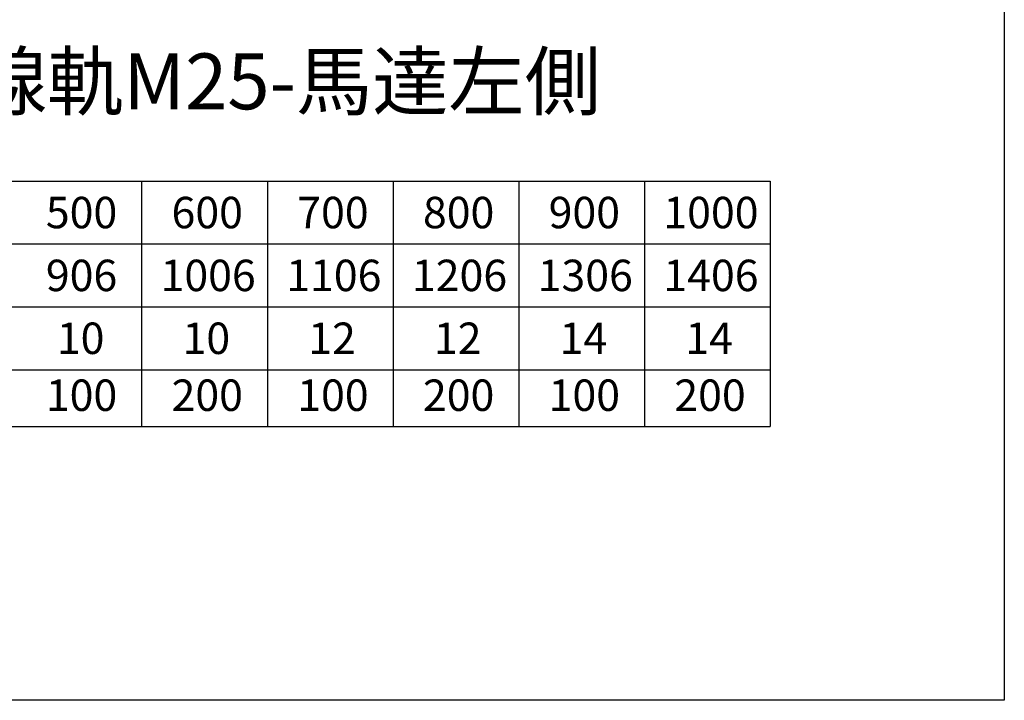
# Model space of a CAD drawing. Units: inches. Extents: x -1858 to 2608, y -160 to 3160.
# Drawn here: x 2060 to 2608, y -160 to 219 of the extents above; entities that cross this region are included whole.
import ezdxf

# ---------------------------------------------------------------- set-up
doc = ezdxf.new("R2010")
doc.units = ezdxf.units.IN
doc.header["$MEASUREMENT"] = 0
doc.layers.add('內文', color=7, linetype='Continuous')
doc.layers.add('圖層4', color=7, linetype='Continuous')

# ---------------------------------------------------------------- blocks, each defined once
blk = doc.blocks.new('block 438')
at = {"color": 7, "true_color": 0xffffff, "insert": (1890.37, 169.47), "char_height": 31.104, "attachment_point": 7}
blk.add_mtext('\\fPMingLiU|b0|i0|c0|p34;\\W1;長滑座-線軌M25-馬達左側', dxfattribs=at)
blk = doc.blocks.new('block 552')
at = {"color": 7, "lineweight": 25, "true_color": 0xffffff}
blk.add_lwpolyline([(1665.54, 129.48), (2337.54, 129.48)], dxfattribs=at)
blk = doc.blocks.new('block 554')
at = {"color": 7, "lineweight": 25, "true_color": 0xffffff}
blk.add_lwpolyline([(1665.54, 94.48), (2337.54, 94.48)], dxfattribs=at)
blk = doc.blocks.new('block 556')
at = {"color": 7, "lineweight": 25, "true_color": 0xffffff}
blk.add_lwpolyline([(1665.54, 59.48), (2337.54, 59.48)], dxfattribs=at)
blk = doc.blocks.new('block 561')
at = {"color": 7, "lineweight": 25, "true_color": 0xffffff}
blk.add_lwpolyline([(2127.54, 129.48), (2127.54, -7.22)], dxfattribs=at)
blk = doc.blocks.new('block 562')
at = {"color": 7, "lineweight": 25, "true_color": 0xffffff}
blk.add_lwpolyline([(2197.54, 129.48), (2197.54, -7.22)], dxfattribs=at)
blk = doc.blocks.new('block 563')
at = {"color": 7, "lineweight": 25, "true_color": 0xffffff}
blk.add_lwpolyline([(2267.54, 129.48), (2267.54, -7.22)], dxfattribs=at)
blk = doc.blocks.new('block 564')
at = {"color": 7, "lineweight": 25, "true_color": 0xffffff}
blk.add_lwpolyline([(2337.54, 129.48), (2337.54, -7.22)], dxfattribs=at)
blk = doc.blocks.new('block 565')
at = {"color": 7, "lineweight": 25, "true_color": 0xffffff}
blk.add_lwpolyline([(1665.54, 24.48), (2337.54, 24.48)], dxfattribs=at)
blk = doc.blocks.new('block 566')
at = {"color": 7, "lineweight": 25, "true_color": 0xffffff}
blk.add_lwpolyline([(1665.54, -7.22), (2337.54, -7.22)], dxfattribs=at)
blk = doc.blocks.new('block 567')
at = {"color": 7, "lineweight": 25, "true_color": 0xffffff}
blk.add_lwpolyline([(1805.54, 129.48), (2477.54, 129.48)], dxfattribs=at)
blk = doc.blocks.new('block 568')
at = {"color": 7, "lineweight": 25, "true_color": 0xffffff}
blk.add_lwpolyline([(1805.54, 94.48), (2477.54, 94.48)], dxfattribs=at)
blk = doc.blocks.new('block 569')
at = {"color": 7, "lineweight": 25, "true_color": 0xffffff}
blk.add_lwpolyline([(1805.54, 59.48), (2477.54, 59.48)], dxfattribs=at)
blk = doc.blocks.new('block 570')
at = {"color": 7, "lineweight": 25, "true_color": 0xffffff}
blk.add_lwpolyline([(2477.54, 129.48), (2477.54, -7.22)], dxfattribs=at)
blk = doc.blocks.new('block 571')
at = {"color": 7, "lineweight": 25, "true_color": 0xffffff}
blk.add_lwpolyline([(1805.54, 24.48), (2477.54, 24.48)], dxfattribs=at)
blk = doc.blocks.new('block 572')
at = {"color": 7, "lineweight": 25, "true_color": 0xffffff}
blk.add_lwpolyline([(1805.54, -7.22), (2477.54, -7.22)], dxfattribs=at)
blk = doc.blocks.new('block 573')
at = {"color": 7, "lineweight": 25, "true_color": 0xffffff}
blk.add_lwpolyline([(2407.54, 129.48), (2407.54, -7.22)], dxfattribs=at)
blk = doc.blocks.new('block 2409')
at = {"layer": '圖層4', "color": 4, "lineweight": 25, "true_color": 0x00ffff}
blk.add_lwpolyline([(474.47, 1356.92), (2607.94, 1356.92), (2607.94, -159.6), (474.47, -159.6), (474.47, 1356.92)], dxfattribs=at)
blk = doc.blocks.new('block 2921')
at = {"layer": '內文', "color": 4, "true_color": 0x00ffff, "insert": (2074.19, 103.23), "char_height": 17.5, "attachment_point": 7}
blk.add_mtext('\\fPMingLiU|b0|i0|c0|p34;\\W1;500', dxfattribs=at)
blk = doc.blocks.new('block 2922')
at = {"layer": '內文', "color": 4, "true_color": 0x00ffff, "insert": (2074.19, 68.23), "char_height": 17.5, "attachment_point": 7}
blk.add_mtext('\\fPMingLiU|b0|i0|c0|p34;\\W1;906', dxfattribs=at)
blk = doc.blocks.new('block 2923')
at = {"layer": '內文', "color": 4, "true_color": 0x00ffff, "insert": (2144.19, 103.23), "char_height": 17.5, "attachment_point": 7}
blk.add_mtext('\\fPMingLiU|b0|i0|c0|p34;\\W1;600', dxfattribs=at)
blk = doc.blocks.new('block 2924')
at = {"layer": '內文', "color": 4, "true_color": 0x00ffff, "insert": (2138.07, 68.23), "char_height": 17.5, "attachment_point": 7}
blk.add_mtext('\\fPMingLiU|b0|i0|c0|p34;\\W1;1006', dxfattribs=at)
blk = doc.blocks.new('block 2925')
at = {"layer": '內文', "color": 4, "true_color": 0x00ffff, "insert": (2214.19, 103.23), "char_height": 17.5, "attachment_point": 7}
blk.add_mtext('\\fPMingLiU|b0|i0|c0|p34;\\W1;700', dxfattribs=at)
blk = doc.blocks.new('block 2926')
at = {"layer": '內文', "color": 4, "true_color": 0x00ffff, "insert": (2208.07, 68.23), "char_height": 17.5, "attachment_point": 7}
blk.add_mtext('\\fPMingLiU|b0|i0|c0|p34;\\W1;1106', dxfattribs=at)
blk = doc.blocks.new('block 2927')
at = {"layer": '內文', "color": 4, "true_color": 0x00ffff, "insert": (2284.19, 103.23), "char_height": 17.5, "attachment_point": 7}
blk.add_mtext('\\fPMingLiU|b0|i0|c0|p34;\\W1;800', dxfattribs=at)
blk = doc.blocks.new('block 2928')
at = {"layer": '內文', "color": 4, "true_color": 0x00ffff, "insert": (2278.07, 68.23), "char_height": 17.5, "attachment_point": 7}
blk.add_mtext('\\fPMingLiU|b0|i0|c0|p34;\\W1;1206', dxfattribs=at)
blk = doc.blocks.new('block 2931')
at = {"layer": '內文', "color": 4, "true_color": 0x00ffff, "insert": (2080.31, 33.23), "char_height": 17.5, "attachment_point": 7}
blk.add_mtext('\\fPMingLiU|b0|i0|c0|p34;\\W1;10', dxfattribs=at)
blk = doc.blocks.new('block 2932')
at = {"layer": '內文', "color": 4, "true_color": 0x00ffff, "insert": (2150.31, 33.23), "char_height": 17.5, "attachment_point": 7}
blk.add_mtext('\\fPMingLiU|b0|i0|c0|p34;\\W1;10', dxfattribs=at)
blk = doc.blocks.new('block 2933')
at = {"layer": '內文', "color": 4, "true_color": 0x00ffff, "insert": (2220.31, 33.23), "char_height": 17.5, "attachment_point": 7}
blk.add_mtext('\\fPMingLiU|b0|i0|c0|p34;\\W1;12', dxfattribs=at)
blk = doc.blocks.new('block 2934')
at = {"layer": '內文', "color": 4, "true_color": 0x00ffff, "insert": (2290.31, 33.23), "char_height": 17.5, "attachment_point": 7}
blk.add_mtext('\\fPMingLiU|b0|i0|c0|p34;\\W1;12', dxfattribs=at)
blk = doc.blocks.new('block 2940')
at = {"layer": '內文', "color": 4, "true_color": 0x00ffff, "insert": (2074.19, 1.53), "char_height": 17.5, "attachment_point": 7}
blk.add_mtext('\\fPMingLiU|b0|i0|c0|p34;\\W1;100', dxfattribs=at)
blk = doc.blocks.new('block 2941')
at = {"layer": '內文', "color": 4, "true_color": 0x00ffff, "insert": (2144.19, 1.53), "char_height": 17.5, "attachment_point": 7}
blk.add_mtext('\\fPMingLiU|b0|i0|c0|p34;\\W1;200', dxfattribs=at)
blk = doc.blocks.new('block 2942')
at = {"layer": '內文', "color": 4, "true_color": 0x00ffff, "insert": (2214.19, 1.53), "char_height": 17.5, "attachment_point": 7}
blk.add_mtext('\\fPMingLiU|b0|i0|c0|p34;\\W1;100', dxfattribs=at)
blk = doc.blocks.new('block 2943')
at = {"layer": '內文', "color": 4, "true_color": 0x00ffff, "insert": (2284.19, 1.53), "char_height": 17.5, "attachment_point": 7}
blk.add_mtext('\\fPMingLiU|b0|i0|c0|p34;\\W1;200', dxfattribs=at)
blk = doc.blocks.new('block 2947')
at = {"layer": '內文', "color": 4, "true_color": 0x00ffff, "insert": (2418.07, 103.23), "char_height": 17.5, "attachment_point": 7}
blk.add_mtext('\\fPMingLiU|b0|i0|c0|p34;\\W1;1000', dxfattribs=at)
blk = doc.blocks.new('block 2948')
at = {"layer": '內文', "color": 4, "true_color": 0x00ffff, "insert": (2418.07, 68.23), "char_height": 17.5, "attachment_point": 7}
blk.add_mtext('\\fPMingLiU|b0|i0|c0|p34;\\W1;1406', dxfattribs=at)
blk = doc.blocks.new('block 2949')
at = {"layer": '內文', "color": 4, "true_color": 0x00ffff, "insert": (2430.31, 33.23), "char_height": 17.5, "attachment_point": 7}
blk.add_mtext('\\fPMingLiU|b0|i0|c0|p34;\\W1;14', dxfattribs=at)
blk = doc.blocks.new('block 2950')
at = {"layer": '內文', "color": 4, "true_color": 0x00ffff, "insert": (2424.19, 1.53), "char_height": 17.5, "attachment_point": 7}
blk.add_mtext('\\fPMingLiU|b0|i0|c0|p34;\\W1;200', dxfattribs=at)
blk = doc.blocks.new('block 2951')
at = {"layer": '內文', "color": 4, "true_color": 0x00ffff, "insert": (2354.19, 103.23), "char_height": 17.5, "attachment_point": 7}
blk.add_mtext('\\fPMingLiU|b0|i0|c0|p34;\\W1;900', dxfattribs=at)
blk = doc.blocks.new('block 2952')
at = {"layer": '內文', "color": 4, "true_color": 0x00ffff, "insert": (2348.07, 68.23), "char_height": 17.5, "attachment_point": 7}
blk.add_mtext('\\fPMingLiU|b0|i0|c0|p34;\\W1;1306', dxfattribs=at)
blk = doc.blocks.new('block 2953')
at = {"layer": '內文', "color": 4, "true_color": 0x00ffff, "insert": (2360.31, 33.23), "char_height": 17.5, "attachment_point": 7}
blk.add_mtext('\\fPMingLiU|b0|i0|c0|p34;\\W1;14', dxfattribs=at)
blk = doc.blocks.new('block 2954')
at = {"layer": '內文', "color": 4, "true_color": 0x00ffff, "insert": (2354.19, 1.53), "char_height": 17.5, "attachment_point": 7}
blk.add_mtext('\\fPMingLiU|b0|i0|c0|p34;\\W1;100', dxfattribs=at)

msp = doc.modelspace()

# ---------------------------------------------------------------- block references
for name in ['block 438', 'block 552', 'block 567', 'block 561', 'block 562', 'block 563', 'block 564', 'block 573', 'block 570', 'block 554', 'block 568', 'block 556', 'block 569', 'block 565', 'block 571', 'block 566', 'block 572']:
    msp.add_blockref(name, (0, 0))
at = {"layer": '內文'}
for name in ['block 2921', 'block 2923', 'block 2925', 'block 2927', 'block 2951', 'block 2947', 'block 2922', 'block 2924', 'block 2926', 'block 2928', 'block 2952', 'block 2948', 'block 2931', 'block 2932', 'block 2933', 'block 2934', 'block 2953', 'block 2949', 'block 2940', 'block 2941', 'block 2942', 'block 2943', 'block 2954', 'block 2950']:
    msp.add_blockref(name, (0, 0), dxfattribs=at)
at = {"layer": '圖層4'}
msp.add_blockref('block 2409', (0, 0), dxfattribs=at)

doc.saveas('drawing.dxf')
